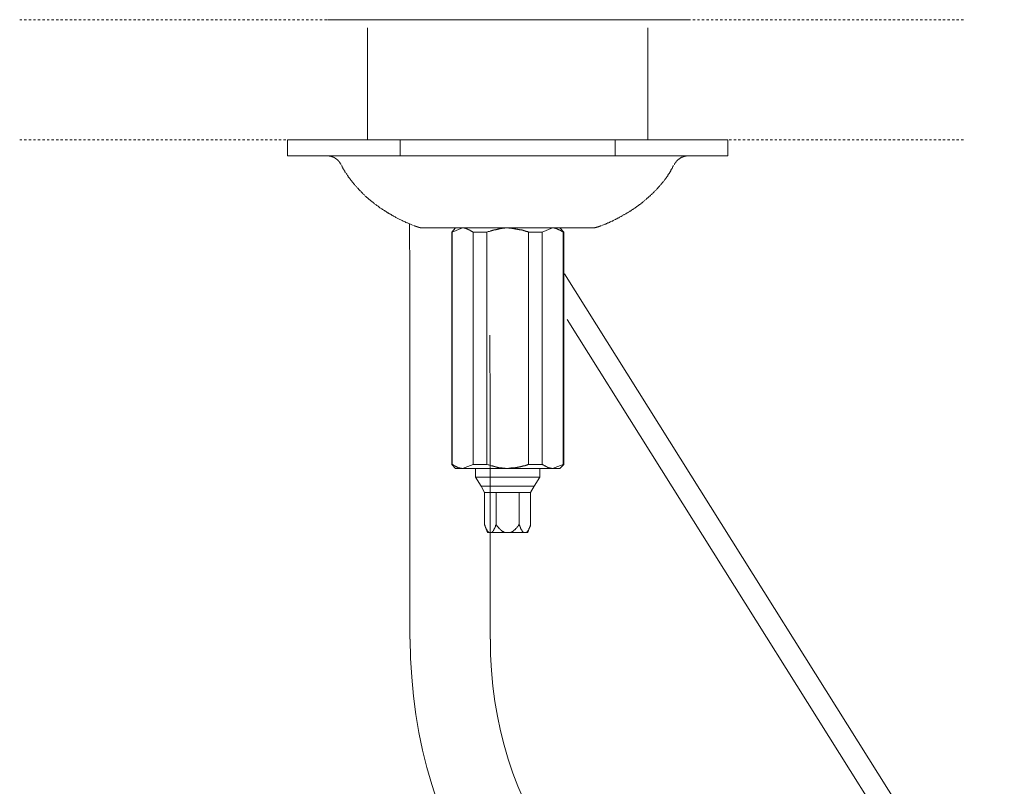
# Model space of a CAD drawing. Units: inches. Extents: x -605 to 813, y -704 to 421.
# Drawn here: x -301 to -148, y -128 to -9 of the extents above; entities that cross this region are included whole.
import ezdxf

# ---------------------------------------------------------------- set-up
doc = ezdxf.new("R2010")
doc.units = ezdxf.units.IN
doc.header["$MEASUREMENT"] = 0
doc.linetypes.add('AI-Linetype-4', pattern=[0.705556, 0.352778, -0.352778])
doc.linetypes.add('AI-Linetype-5', pattern=[0.705556, 0.352778, -0.352778])
doc.layers.add('图层 1', color=7, linetype='Continuous')

msp = doc.modelspace()

# ---------------------------------------------------------------- linework, layer by layer
at = {"layer": '图层 1', "color": 7, "linetype": 'AI-Linetype-4', "lineweight": 9}
msp.add_lwpolyline([(-300.98, -8.96), (-154.32, -8.96)], dxfattribs=at)
at = {"layer": '图层 1', "color": 7, "lineweight": 9}
for points in [[(-253.24, -8.93), (-197.36, -8.93)], [(-247.03, -10.18), (-247.03, -27.56)], [(-203.56, -27.56), (-203.56, -10.18)], [(-259.45, -27.56), (-259.45, -30.06)], [(-259.45, -27.56), (-191.15, -27.56)], [(-241.95, -30.06), (-241.95, -27.56)], [(-208.61, -30.06), (-208.61, -27.56)], [(-191.15, -30.06), (-191.15, -27.56)], [(-241.95, -30.06), (-259.45, -30.06)], [(-251.13, -31.39), (-251.17, -31.35), (-251.17, -31.31), (-251.17, -31.27), (-251.21, -31.27), (-251.21, -31.22), (-251.25, -31.22), (-251.25, -31.18), (-251.3, -31.14), (-251.3, -31.09), (-251.34, -31.05), (-251.39, -31.01), (-251.39, -30.97), (-251.43, -30.97), (-251.43, -30.92), (-251.47, -30.92), (-251.47, -30.88), (-251.52, -30.88), (-251.52, -30.83), (-251.52, -30.79), (-251.56, -30.79), (-251.6, -30.75), (-251.64, -30.7), (-251.69, -30.66), (-251.73, -30.66), (-251.73, -30.62), (-251.77, -30.62), (-251.77, -30.58), (-251.82, -30.58), (-251.82, -30.53), (-251.86, -30.53), (-251.91, -30.49), (-251.94, -30.49), (-251.94, -30.45), (-251.99, -30.45), (-252.03, -30.41), (-252.08, -30.41), (-252.08, -30.36), (-252.12, -30.36), (-252.16, -30.36), (-252.16, -30.32), (-252.21, -30.32), (-252.25, -30.32), (-252.25, -30.27), (-252.29, -30.27), (-252.34, -30.27), (-252.34, -30.23), (-252.38, -30.23), (-252.42, -30.23), (-252.42, -30.19), (-252.47, -30.19), (-252.51, -30.19), (-252.55, -30.19), (-252.55, -30.14), (-252.59, -30.14), (-252.64, -30.14), (-252.68, -30.14), (-252.72, -30.14), (-252.72, -30.1), (-252.76, -30.1), (-252.81, -30.1), (-252.85, -30.1), (-252.89, -30.1), (-252.94, -30.1), (-252.98, -30.1), (-252.98, -30.06), (-253.03, -30.06), (-253.07, -30.06), (-253.11, -30.06), (-253.15, -30.06), (-253.2, -30.06), (-253.24, -30.06), (-253.28, -30.06), (-253.33, -30.06)], [(-208.61, -30.06), (-241.95, -30.06)], [(-208.61, -30.06), (-191.15, -30.06)], [(-199.47, -31.39), (-199.42, -31.39), (-199.42, -31.35), (-199.38, -31.31), (-199.38, -31.27), (-199.34, -31.27), (-199.34, -31.22), (-199.34, -31.18), (-199.3, -31.18), (-199.3, -31.14), (-199.25, -31.14), (-199.25, -31.09), (-199.25, -31.05), (-199.21, -31.05), (-199.21, -31.01), (-199.17, -31.01), (-199.17, -30.97), (-199.12, -30.92), (-199.12, -30.88), (-199.08, -30.88), (-199.08, -30.83), (-199.04, -30.83), (-199.04, -30.79), (-198.99, -30.79), (-198.99, -30.75), (-198.95, -30.75), (-198.95, -30.7), (-198.91, -30.7), (-198.91, -30.66), (-198.87, -30.66), (-198.87, -30.62), (-198.82, -30.62), (-198.78, -30.58), (-198.73, -30.58), (-198.73, -30.53), (-198.7, -30.53), (-198.7, -30.49), (-198.65, -30.49), (-198.6, -30.45), (-198.56, -30.45), (-198.52, -30.41), (-198.48, -30.36), (-198.44, -30.36), (-198.39, -30.36), (-198.39, -30.32), (-198.35, -30.32), (-198.3, -30.27), (-198.26, -30.27), (-198.22, -30.27), (-198.22, -30.23), (-198.18, -30.23), (-198.13, -30.23), (-198.13, -30.19), (-198.09, -30.19), (-198.05, -30.19), (-198, -30.19), (-198, -30.14), (-197.96, -30.14), (-197.92, -30.14), (-197.87, -30.14), (-197.83, -30.1), (-197.79, -30.1), (-197.74, -30.1), (-197.7, -30.1), (-197.66, -30.1), (-197.61, -30.1), (-197.57, -30.06), (-197.53, -30.06), (-197.48, -30.06), (-197.44, -30.06), (-197.4, -30.06), (-197.36, -30.06), (-197.31, -30.06), (-197.27, -30.06), (-197.23, -30.06)], [(-251.04, -31.52), (-251, -31.61), (-251, -31.65), (-250.95, -31.74), (-250.91, -31.78), (-250.91, -31.83), (-250.87, -31.87), (-250.87, -31.92), (-250.83, -31.96), (-250.83, -32), (-250.78, -32.04), (-250.74, -32.09), (-250.74, -32.13), (-250.69, -32.17), (-250.65, -32.26), (-250.65, -32.3), (-250.61, -32.34), (-250.61, -32.39), (-250.57, -32.43), (-250.52, -32.48), (-250.52, -32.52), (-250.48, -32.56), (-250.44, -32.65), (-250.35, -32.73), (-250.31, -32.82), (-250.22, -32.9), (-250.18, -32.99), (-250.14, -33.08), (-250.05, -33.21), (-250.01, -33.29), (-249.92, -33.38), (-249.88, -33.47), (-249.79, -33.55), (-249.74, -33.64), (-249.66, -33.72), (-249.62, -33.81), (-249.53, -33.9), (-249.44, -33.98), (-249.4, -34.07), (-249.32, -34.16), (-249.27, -34.24), (-249.19, -34.33), (-249.1, -34.41), (-249.06, -34.5), (-248.97, -34.59), (-248.89, -34.63), (-248.84, -34.72), (-248.76, -34.8), (-248.67, -34.89), (-248.63, -34.98), (-248.54, -35.06), (-248.45, -35.15), (-248.41, -35.23), (-248.33, -35.32), (-248.24, -35.41), (-248.15, -35.49), (-248.07, -35.54), (-248.02, -35.62), (-247.93, -35.71), (-247.85, -35.8), (-247.76, -35.88), (-247.68, -35.97), (-247.59, -36.01), (-247.5, -36.1), (-247.46, -36.18), (-247.38, -36.27), (-247.29, -36.36), (-247.21, -36.4), (-247.12, -36.48), (-247.03, -36.57), (-246.94, -36.66), (-246.86, -36.7), (-246.77, -36.79), (-246.68, -36.87), (-246.6, -36.92), (-246.51, -37), (-246.43, -37.09), (-246.3, -37.17), (-246.22, -37.22), (-246.12, -37.31), (-246.04, -37.39), (-245.96, -37.43), (-245.87, -37.52), (-245.78, -37.56), (-245.7, -37.65), (-245.57, -37.74), (-245.48, -37.78), (-245.39, -37.87), (-245.31, -37.9), (-245.22, -38), (-245.09, -38.08), (-245, -38.13), (-244.92, -38.21), (-244.79, -38.25), (-244.7, -38.34), (-244.62, -38.38), (-244.53, -38.47), (-244.4, -38.51), (-244.31, -38.6), (-244.23, -38.64), (-244.1, -38.73), (-244.01, -38.77), (-243.92, -38.86), (-243.8, -38.9), (-243.71, -38.99), (-243.58, -39.03), (-243.49, -39.07), (-243.36, -39.16), (-243.28, -39.2), (-243.2, -39.29), (-243.06, -39.33), (-242.98, -39.37), (-242.85, -39.46), (-242.76, -39.5), (-242.64, -39.59), (-242.54, -39.64), (-242.42, -39.68), (-242.33, -39.76), (-242.2, -39.8), (-242.12, -39.85), (-241.99, -39.93), (-241.86, -39.98), (-241.77, -40.02), (-241.64, -40.07), (-241.51, -40.15), (-241.42, -40.19), (-241.3, -40.24), (-241.21, -40.28), (-241.08, -40.37), (-240.95, -40.41), (-240.82, -40.45), (-240.73, -40.49), (-240.61, -40.54), (-240.47, -40.58), (-240.35, -40.66), (-240.26, -40.71), (-240.13, -40.76), (-239.87, -40.84)], [(-210.68, -40.84), (-210.55, -40.8), (-210.42, -40.76), (-210.29, -40.71), (-210.2, -40.66), (-210.08, -40.63), (-209.95, -40.54), (-209.82, -40.49), (-209.73, -40.45), (-209.6, -40.41), (-209.47, -40.37), (-209.39, -40.28), (-209.26, -40.24), (-209.13, -40.19), (-209.04, -40.15), (-208.91, -40.07), (-208.79, -40.02), (-208.7, -39.98), (-208.57, -39.89), (-208.48, -39.85), (-208.35, -39.8), (-208.27, -39.72), (-208.13, -39.68), (-208.05, -39.64), (-207.92, -39.55), (-207.83, -39.5), (-207.7, -39.46), (-207.62, -39.37), (-207.49, -39.33), (-207.4, -39.25), (-207.28, -39.2), (-207.19, -39.16), (-207.06, -39.07), (-206.97, -39.03), (-206.84, -38.94), (-206.76, -38.9), (-206.67, -38.86), (-206.54, -38.77), (-206.46, -38.73), (-206.37, -38.64), (-206.24, -38.6), (-206.15, -38.51), (-206.07, -38.47), (-205.94, -38.38), (-205.85, -38.34), (-205.77, -38.25), (-205.64, -38.21), (-205.55, -38.13), (-205.47, -38.04), (-205.37, -38), (-205.25, -37.9), (-205.16, -37.87), (-205.07, -37.78), (-204.99, -37.74), (-204.9, -37.65), (-204.82, -37.56), (-204.69, -37.52), (-204.6, -37.43), (-204.51, -37.35), (-204.43, -37.31), (-204.34, -37.22), (-204.26, -37.13), (-204.17, -37.09), (-204.08, -37), (-204, -36.92), (-203.91, -36.87), (-203.82, -36.79), (-203.74, -36.7), (-203.65, -36.62), (-203.56, -36.57), (-203.48, -36.48), (-203.39, -36.4), (-203.31, -36.31), (-203.22, -36.27), (-203.14, -36.18), (-203.05, -36.1), (-202.96, -36.01), (-202.87, -35.93), (-202.79, -35.88), (-202.7, -35.8), (-202.66, -35.71), (-202.57, -35.62), (-202.49, -35.54), (-202.41, -35.45), (-202.31, -35.41), (-202.27, -35.32), (-202.19, -35.23), (-202.1, -35.15), (-202.01, -35.06), (-201.97, -34.98), (-201.88, -34.89), (-201.8, -34.8), (-201.75, -34.72), (-201.67, -34.63), (-201.58, -34.59), (-201.54, -34.5), (-201.46, -34.41), (-201.37, -34.33), (-201.32, -34.24), (-201.24, -34.16), (-201.15, -34.07), (-201.11, -33.98), (-201.02, -33.9), (-200.98, -33.81), (-200.89, -33.72), (-200.85, -33.64), (-200.76, -33.55), (-200.72, -33.47), (-200.63, -33.38), (-200.59, -33.29), (-200.5, -33.21), (-200.46, -33.16), (-200.46, -33.12), (-200.42, -33.03), (-200.37, -32.99), (-200.37, -32.95), (-200.33, -32.9), (-200.29, -32.86), (-200.29, -32.82), (-200.24, -32.77), (-200.2, -32.73), (-200.2, -32.69), (-200.16, -32.65), (-200.12, -32.6), (-200.12, -32.56), (-200.07, -32.52), (-200.03, -32.48), (-200.03, -32.43), (-199.99, -32.39), (-199.99, -32.34), (-199.95, -32.26), (-199.9, -32.22), (-199.9, -32.17), (-199.85, -32.13), (-199.85, -32.09), (-199.77, -32), (-199.73, -31.92), (-199.69, -31.78), (-199.64, -31.7), (-199.56, -31.52)], [(-240.52, -40.58), (-240.47, -48.63), (-240.47, -56.68), (-240.44, -72.78), (-240.44, -80.83), (-240.44, -88.88), (-240.44, -104.98)], [(-239.79, -40.88), (-239.79, -40.92), (-239.75, -40.92), (-239.7, -40.92), (-239.66, -40.92), (-239.66, -40.97), (-239.61, -40.97), (-239.57, -40.97), (-239.53, -40.97), (-239.53, -41.01), (-239.48, -41.01), (-239.45, -41.01), (-239.4, -41.01), (-239.4, -41.06), (-239.36, -41.06), (-239.31, -41.06), (-239.27, -41.06), (-239.22, -41.06), (-239.22, -41.1), (-239.19, -41.1), (-239.14, -41.1), (-239.1, -41.1), (-239.05, -41.1), (-239.05, -41.15), (-239.01, -41.15), (-238.97, -41.15), (-238.93, -41.15), (-238.88, -41.15), (-238.84, -41.15), (-238.84, -41.18), (-238.79, -41.18), (-238.75, -41.18), (-238.71, -41.18), (-238.67, -41.18), (-238.62, -41.18), (-238.58, -41.18), (-238.54, -41.18), (-238.5, -41.23), (-238.45, -41.23), (-238.41, -41.23), (-238.36, -41.23), (-238.32, -41.23), (-238.28, -41.23), (-238.24, -41.23), (-238.19, -41.23), (-238.15, -41.23), (-238.1, -41.23), (-238.06, -41.23), (-238.02, -41.23)], [(-237.72, -41.23), (-238.02, -41.23)], [(-233.49, -41.23), (-233.75, -41.23), (-233.93, -41.23), (-234.05, -41.23), (-234.18, -41.23), (-234.27, -41.23), (-234.31, -41.23), (-234.4, -41.23), (-234.48, -41.23), (-234.53, -41.23), (-234.61, -41.23), (-234.65, -41.23), (-234.74, -41.23), (-234.83, -41.23), (-234.87, -41.23), (-234.96, -41.23), (-235, -41.23), (-235.09, -41.23), (-235.17, -41.23), (-235.22, -41.23), (-235.3, -41.23), (-235.35, -41.23), (-235.43, -41.23), (-235.48, -41.23), (-235.56, -41.23), (-235.65, -41.23), (-235.69, -41.23), (-235.77, -41.23), (-235.82, -41.23), (-235.91, -41.23), (-235.95, -41.23), (-236.04, -41.23), (-236.08, -41.23), (-236.16, -41.23), (-236.21, -41.23), (-236.29, -41.23), (-236.34, -41.23), (-236.42, -41.23), (-236.46, -41.23), (-236.51, -41.23), (-236.6, -41.23), (-236.64, -41.23), (-236.73, -41.23), (-236.77, -41.23), (-236.85, -41.23), (-236.9, -41.23), (-236.99, -41.23), (-237.03, -41.23), (-237.11, -41.23), (-237.2, -41.23), (-237.33, -41.23), (-237.46, -41.23), (-237.72, -41.23)], [(-233.36, -41.23), (-233.97, -41.88)], [(-232.29, -41.23), (-233.88, -41.88)], [(-230.43, -41.23), (-233.49, -41.23)], [(-230.64, -41.88), (-230.73, -41.83), (-230.78, -41.79), (-230.82, -41.75), (-230.86, -41.75), (-230.9, -41.7), (-230.95, -41.7), (-230.95, -41.66), (-230.99, -41.66), (-231.03, -41.66), (-231.08, -41.62), (-231.12, -41.62), (-231.12, -41.57), (-231.16, -41.57), (-231.21, -41.57), (-231.21, -41.53), (-231.25, -41.53), (-231.29, -41.53), (-231.29, -41.49), (-231.33, -41.49), (-231.38, -41.49), (-231.38, -41.44), (-231.42, -41.44), (-231.47, -41.44), (-231.47, -41.4), (-231.51, -41.4), (-231.55, -41.4), (-231.59, -41.36), (-231.64, -41.36), (-231.68, -41.36), (-231.72, -41.31), (-231.77, -41.31), (-231.81, -41.31), (-231.85, -41.27), (-231.9, -41.27), (-231.94, -41.27), (-231.98, -41.27), (-232.02, -41.27), (-232.02, -41.23), (-232.07, -41.23), (-232.11, -41.23), (-232.15, -41.23), (-232.2, -41.23), (-232.24, -41.23), (-232.29, -41.23)], [(-230.43, -41.23), (-225.3, -41.23)], [(-225.3, -41.23), (-225.34, -41.23), (-225.39, -41.23), (-225.43, -41.23), (-225.47, -41.23), (-225.52, -41.23), (-225.55, -41.23), (-225.6, -41.23), (-225.65, -41.23), (-225.69, -41.23), (-225.73, -41.23), (-225.77, -41.27), (-225.82, -41.27), (-225.86, -41.27), (-225.9, -41.27), (-225.94, -41.27), (-225.99, -41.27), (-226.03, -41.27), (-226.07, -41.27), (-226.12, -41.27), (-226.16, -41.27), (-226.16, -41.31), (-226.2, -41.31), (-226.25, -41.31), (-226.29, -41.31), (-226.33, -41.31), (-226.38, -41.31), (-226.42, -41.31), (-226.46, -41.31), (-226.46, -41.36), (-226.51, -41.36), (-226.55, -41.36), (-226.59, -41.36), (-226.63, -41.36), (-226.68, -41.36), (-226.72, -41.4), (-226.77, -41.4), (-226.81, -41.4), (-226.85, -41.4), (-226.89, -41.44), (-226.98, -41.44), (-227.02, -41.44), (-227.06, -41.44), (-227.11, -41.49), (-227.15, -41.49), (-227.19, -41.49), (-227.28, -41.49), (-227.33, -41.53), (-227.37, -41.53), (-227.41, -41.53), (-227.45, -41.57), (-227.5, -41.57), (-227.58, -41.57), (-227.63, -41.62), (-227.67, -41.62), (-227.71, -41.62), (-227.75, -41.62), (-227.8, -41.66), (-227.84, -41.66), (-227.93, -41.66), (-227.97, -41.7), (-228.01, -41.7), (-228.1, -41.75), (-228.23, -41.75), (-228.32, -41.79), (-228.53, -41.88)], [(-222.07, -41.88), (-222.1, -41.83), (-222.15, -41.83), (-222.19, -41.79), (-222.24, -41.79), (-222.28, -41.79), (-222.32, -41.75), (-222.37, -41.75), (-222.41, -41.75), (-222.45, -41.7), (-222.49, -41.7), (-222.54, -41.7), (-222.58, -41.7), (-222.58, -41.66), (-222.62, -41.66), (-222.67, -41.66), (-222.71, -41.66), (-222.76, -41.62), (-222.8, -41.62), (-222.84, -41.62), (-222.88, -41.62), (-222.88, -41.57), (-222.93, -41.57), (-222.97, -41.57), (-223.01, -41.57), (-223.06, -41.57), (-223.1, -41.53), (-223.14, -41.53), (-223.19, -41.53), (-223.23, -41.53), (-223.27, -41.49), (-223.36, -41.49), (-223.4, -41.49), (-223.44, -41.49), (-223.49, -41.44), (-223.53, -41.44), (-223.58, -41.44), (-223.66, -41.44), (-223.7, -41.44), (-223.74, -41.4), (-223.79, -41.4), (-223.83, -41.4), (-223.92, -41.4), (-223.96, -41.4), (-224, -41.4), (-224.05, -41.36), (-224.09, -41.36), (-224.13, -41.36), (-224.22, -41.36), (-224.26, -41.36), (-224.31, -41.36), (-224.35, -41.31), (-224.39, -41.31), (-224.48, -41.31), (-224.52, -41.31), (-224.57, -41.31), (-224.61, -41.31), (-224.65, -41.31), (-224.74, -41.27), (-224.78, -41.27), (-224.87, -41.27), (-225, -41.27), (-225.09, -41.27), (-225.3, -41.23)], [(-225.3, -41.23), (-220.13, -41.23)], [(-217.11, -41.23), (-220.13, -41.23)], [(-218.31, -41.23), (-219.91, -41.88)], [(-216.67, -41.88), (-216.71, -41.83), (-216.76, -41.79), (-216.8, -41.79), (-216.84, -41.75), (-216.89, -41.75), (-216.89, -41.7), (-216.93, -41.7), (-216.97, -41.66), (-217.02, -41.66), (-217.06, -41.66), (-217.06, -41.62), (-217.11, -41.62), (-217.15, -41.62), (-217.15, -41.57), (-217.19, -41.57), (-217.23, -41.57), (-217.23, -41.53), (-217.27, -41.53), (-217.32, -41.49), (-217.36, -41.49), (-217.41, -41.44), (-217.45, -41.44), (-217.49, -41.44), (-217.49, -41.4), (-217.54, -41.4), (-217.58, -41.4), (-217.58, -41.36), (-217.62, -41.36), (-217.66, -41.36), (-217.71, -41.36), (-217.71, -41.31), (-217.75, -41.31), (-217.8, -41.31), (-217.84, -41.31), (-217.84, -41.27), (-217.88, -41.27), (-217.92, -41.27), (-217.97, -41.27), (-218.01, -41.27), (-218.06, -41.27), (-218.06, -41.23), (-218.1, -41.23), (-218.14, -41.23), (-218.18, -41.23), (-218.23, -41.23), (-218.27, -41.23), (-218.31, -41.23)], [(-216.59, -41.88), (-217.19, -41.23)], [(-217.11, -41.23), (-216.8, -41.23), (-216.67, -41.23), (-216.55, -41.23), (-216.37, -41.23), (-216.33, -41.23), (-216.24, -41.23), (-216.16, -41.23), (-216.11, -41.23), (-216.03, -41.23), (-215.99, -41.23), (-215.9, -41.23), (-215.81, -41.23), (-215.77, -41.23), (-215.68, -41.23), (-215.64, -41.23), (-215.55, -41.23), (-215.47, -41.23), (-215.42, -41.23), (-215.34, -41.23), (-215.3, -41.23), (-215.21, -41.23), (-215.12, -41.23), (-215.08, -41.23), (-214.99, -41.23), (-214.95, -41.23), (-214.86, -41.23), (-214.82, -41.23), (-214.73, -41.23), (-214.69, -41.23), (-214.6, -41.23), (-214.56, -41.23), (-214.48, -41.23), (-214.43, -41.23), (-214.35, -41.23), (-214.3, -41.23), (-214.21, -41.23), (-214.17, -41.23), (-214.09, -41.23), (-214.04, -41.23), (-213.96, -41.23), (-213.91, -41.23), (-213.87, -41.23), (-213.78, -41.23), (-213.74, -41.23), (-213.65, -41.23), (-213.61, -41.23), (-213.53, -41.23), (-213.48, -41.23), (-213.36, -41.23), (-213.22, -41.23), (-213.1, -41.23), (-212.88, -41.23)], [(-212.88, -41.23), (-212.58, -41.23)], [(-212.58, -41.23), (-212.54, -41.23), (-212.49, -41.23), (-212.45, -41.23), (-212.4, -41.23), (-212.36, -41.23), (-212.32, -41.23), (-212.27, -41.23), (-212.24, -41.23), (-212.19, -41.23), (-212.15, -41.23), (-212.1, -41.23), (-212.06, -41.23), (-212.06, -41.18), (-212.02, -41.18), (-211.97, -41.18), (-211.93, -41.18), (-211.89, -41.18), (-211.85, -41.18), (-211.8, -41.18), (-211.76, -41.18), (-211.72, -41.15), (-211.67, -41.15), (-211.63, -41.15), (-211.59, -41.15), (-211.54, -41.15), (-211.5, -41.1), (-211.46, -41.1), (-211.41, -41.1), (-211.37, -41.1), (-211.33, -41.1), (-211.33, -41.06), (-211.29, -41.06), (-211.24, -41.06), (-211.2, -41.06), (-211.15, -41.01), (-211.11, -41.01), (-211.07, -41.01), (-211.03, -41.01), (-211.03, -40.97), (-210.98, -40.97), (-210.94, -40.97), (-210.9, -40.92), (-210.85, -40.92), (-210.81, -40.92), (-210.81, -40.88), (-210.76, -40.88)], [(-233.88, -41.88), (-233.97, -41.88)], [(-233.97, -41.88), (-233.97, -77.89)], [(-233.88, -77.89), (-233.88, -41.88)], [(-228.53, -41.88), (-230.64, -41.88)], [(-230.64, -41.88), (-230.64, -77.89)], [(-228.53, -77.89), (-228.53, -41.88)], [(-219.91, -41.88), (-222.07, -41.88)], [(-222.07, -41.88), (-222.07, -77.89)], [(-219.91, -77.89), (-219.91, -41.88)], [(-216.67, -41.88), (-216.67, -77.89)], [(-216.59, -41.88), (-216.67, -41.88)], [(-216.59, -77.89), (-216.59, -41.88)], [(-148.24, -156.99), (-216.45, -48.32)], [(-216.06, -55.42), (-151.17, -158.8)], [(-228.01, -104.98), (-228.01, -81.41), (-228.01, -75.52), (-228.01, -69.63), (-228.06, -57.84)], [(-233.97, -77.89), (-233.88, -77.89)], [(-233.97, -77.89), (-233.36, -78.53)], [(-233.88, -77.89), (-233.83, -77.93), (-233.79, -77.97), (-233.75, -77.97), (-233.71, -78.02), (-233.66, -78.02), (-233.62, -78.06), (-233.58, -78.06), (-233.58, -78.1), (-233.53, -78.1), (-233.49, -78.14), (-233.45, -78.14), (-233.41, -78.19), (-233.36, -78.19), (-233.36, -78.23), (-233.32, -78.23), (-233.28, -78.23), (-233.23, -78.27), (-233.19, -78.27), (-233.14, -78.32), (-233.1, -78.32), (-233.06, -78.32), (-233.06, -78.36), (-233.02, -78.36), (-232.97, -78.36), (-232.97, -78.4), (-232.93, -78.4), (-232.89, -78.4), (-232.84, -78.4), (-232.84, -78.45), (-232.8, -78.45), (-232.76, -78.45), (-232.72, -78.45), (-232.72, -78.49), (-232.67, -78.49), (-232.63, -78.49), (-232.59, -78.49), (-232.54, -78.49), (-232.5, -78.49), (-232.46, -78.53), (-232.42, -78.53), (-232.37, -78.53), (-232.32, -78.53), (-232.29, -78.53)], [(-232.29, -78.53), (-230.64, -77.89)], [(-230.64, -77.89), (-228.53, -77.89)], [(-228.53, -77.89), (-228.32, -77.97), (-228.23, -77.97), (-228.1, -78.02), (-228.01, -78.06), (-227.97, -78.06), (-227.93, -78.06), (-227.84, -78.1), (-227.8, -78.1), (-227.75, -78.1), (-227.71, -78.14), (-227.67, -78.14), (-227.63, -78.14), (-227.58, -78.19), (-227.5, -78.19), (-227.45, -78.19), (-227.41, -78.23), (-227.37, -78.23), (-227.33, -78.23), (-227.28, -78.23), (-227.19, -78.27), (-227.15, -78.27), (-227.11, -78.27), (-227.06, -78.32), (-227.02, -78.32), (-226.98, -78.32), (-226.89, -78.32), (-226.85, -78.36), (-226.81, -78.36), (-226.77, -78.36), (-226.72, -78.36), (-226.68, -78.36), (-226.68, -78.4), (-226.63, -78.4), (-226.59, -78.4), (-226.55, -78.4), (-226.51, -78.4), (-226.46, -78.4), (-226.42, -78.45), (-226.38, -78.45), (-226.33, -78.45), (-226.29, -78.45), (-226.25, -78.45), (-226.2, -78.45), (-226.16, -78.45), (-226.12, -78.49), (-226.07, -78.49), (-226.03, -78.49), (-225.99, -78.49), (-225.94, -78.49), (-225.9, -78.49), (-225.86, -78.49), (-225.82, -78.49), (-225.77, -78.49), (-225.73, -78.49), (-225.69, -78.53), (-225.65, -78.53), (-225.6, -78.53), (-225.55, -78.53), (-225.52, -78.53), (-225.47, -78.53), (-225.43, -78.53), (-225.39, -78.53), (-225.34, -78.53), (-225.3, -78.53)], [(-225.3, -78.53), (-225.09, -78.49), (-225, -78.49), (-224.87, -78.49), (-224.78, -78.49), (-224.74, -78.45), (-224.65, -78.45), (-224.61, -78.45), (-224.57, -78.45), (-224.52, -78.45), (-224.48, -78.45), (-224.39, -78.45), (-224.35, -78.4), (-224.31, -78.4), (-224.26, -78.4), (-224.22, -78.4), (-224.13, -78.4), (-224.09, -78.4), (-224.05, -78.4), (-224, -78.36), (-223.96, -78.36), (-223.92, -78.36), (-223.83, -78.36), (-223.79, -78.36), (-223.74, -78.32), (-223.7, -78.32), (-223.66, -78.32), (-223.58, -78.32), (-223.53, -78.32), (-223.49, -78.27), (-223.44, -78.27), (-223.4, -78.27), (-223.36, -78.27), (-223.27, -78.27), (-223.23, -78.23), (-223.19, -78.23), (-223.14, -78.23), (-223.1, -78.23), (-223.06, -78.19), (-223.01, -78.19), (-222.97, -78.19), (-222.93, -78.19), (-222.88, -78.14), (-222.84, -78.14), (-222.8, -78.14), (-222.76, -78.14), (-222.71, -78.1), (-222.67, -78.1), (-222.62, -78.1), (-222.58, -78.1), (-222.58, -78.06), (-222.54, -78.06), (-222.49, -78.06), (-222.45, -78.06), (-222.41, -78.02), (-222.37, -78.02), (-222.32, -78.02), (-222.28, -77.97), (-222.24, -77.97), (-222.19, -77.97), (-222.15, -77.93), (-222.1, -77.93), (-222.07, -77.89)], [(-222.07, -77.89), (-219.91, -77.89)], [(-219.91, -77.89), (-219.86, -77.93), (-219.82, -77.97), (-219.78, -77.97), (-219.74, -77.97), (-219.74, -78.02), (-219.69, -78.02), (-219.65, -78.06), (-219.61, -78.06), (-219.56, -78.1), (-219.52, -78.1), (-219.52, -78.14), (-219.48, -78.14), (-219.43, -78.19), (-219.39, -78.19), (-219.35, -78.19), (-219.35, -78.23), (-219.3, -78.23), (-219.26, -78.23), (-219.26, -78.27), (-219.22, -78.27), (-219.17, -78.27), (-219.17, -78.32), (-219.13, -78.32), (-219.09, -78.32), (-219.09, -78.36), (-219.05, -78.36), (-219, -78.36), (-218.96, -78.4), (-218.92, -78.4), (-218.87, -78.4), (-218.87, -78.45), (-218.83, -78.45), (-218.78, -78.45), (-218.74, -78.45), (-218.7, -78.49), (-218.66, -78.49), (-218.62, -78.49), (-218.57, -78.49), (-218.53, -78.49), (-218.49, -78.49), (-218.49, -78.53), (-218.44, -78.53), (-218.4, -78.53), (-218.36, -78.53), (-218.31, -78.53)], [(-218.31, -78.53), (-216.67, -77.89)], [(-217.19, -78.53), (-216.59, -77.89)], [(-216.67, -77.89), (-216.59, -77.89)], [(-232.29, -78.53), (-233.36, -78.53)], [(-225.3, -78.53), (-232.29, -78.53)], [(-230.26, -78.53), (-230.26, -79.87)], [(-218.31, -78.53), (-225.3, -78.53)], [(-220.29, -79.87), (-220.29, -78.53)], [(-217.19, -78.53), (-218.31, -78.53)], [(-220.29, -79.87), (-230.26, -79.87)], [(-230.26, -79.87), (-229.39, -81.29)], [(-221.16, -81.29), (-220.29, -79.87)], [(-229.39, -81.29), (-225.3, -81.29)], [(-229.39, -81.29), (-228.88, -82.24)], [(-228.88, -82.24), (-227.06, -82.24)], [(-228.88, -82.24), (-228.88, -87.24)], [(-227.06, -82.24), (-223.49, -82.24)], [(-227.06, -82.24), (-227.06, -87.24)], [(-225.3, -81.29), (-221.16, -81.29)], [(-223.49, -82.24), (-221.72, -82.24)], [(-223.49, -82.24), (-223.49, -87.24)], [(-221.72, -82.24), (-221.16, -81.29)], [(-221.72, -82.24), (-221.72, -87.24)], [(-228.88, -87.24), (-228.84, -87.29), (-228.84, -87.33), (-228.84, -87.37), (-228.79, -87.37), (-228.79, -87.42), (-228.79, -87.46), (-228.75, -87.5), (-228.75, -87.54), (-228.75, -87.58), (-228.71, -87.58), (-228.71, -87.63), (-228.71, -87.68), (-228.66, -87.71), (-228.66, -87.76), (-228.66, -87.81), (-228.62, -87.81), (-228.62, -87.85), (-228.62, -87.89), (-228.57, -87.89), (-228.57, -87.93), (-228.57, -87.97), (-228.53, -87.97), (-228.53, -88.02), (-228.53, -88.06), (-228.49, -88.06), (-228.49, -88.1), (-228.45, -88.15), (-228.45, -88.19), (-228.4, -88.19), (-228.4, -88.23), (-228.4, -88.28), (-228.36, -88.28), (-228.36, -88.32), (-228.32, -88.32), (-228.32, -88.36), (-228.27, -88.36), (-228.27, -88.41), (-228.23, -88.41), (-228.23, -88.45), (-228.19, -88.45)], [(-228.88, -87.24), (-228.4, -88.45)], [(-228.19, -88.45), (-228.4, -88.45)], [(-228.19, -88.45), (-227.75, -88.45)], [(-227.75, -88.45), (-227.71, -88.45), (-227.71, -88.41), (-227.67, -88.41), (-227.67, -88.36), (-227.63, -88.36), (-227.63, -88.32), (-227.58, -88.32), (-227.58, -88.28), (-227.58, -88.23), (-227.54, -88.23), (-227.54, -88.19), (-227.5, -88.19), (-227.5, -88.15), (-227.5, -88.1), (-227.45, -88.1), (-227.45, -88.06), (-227.41, -88.02), (-227.41, -87.97), (-227.37, -87.93), (-227.37, -87.89), (-227.33, -87.85), (-227.33, -87.81), (-227.33, -87.76), (-227.28, -87.76), (-227.28, -87.71), (-227.28, -87.68), (-227.24, -87.68), (-227.24, -87.63), (-227.24, -87.58), (-227.19, -87.58), (-227.19, -87.54), (-227.19, -87.5), (-227.19, -87.46), (-227.15, -87.46), (-227.15, -87.42), (-227.15, -87.37), (-227.11, -87.33), (-227.11, -87.29), (-227.06, -87.24)], [(-227.75, -88.45), (-225.69, -88.45)], [(-227.06, -87.24), (-227.02, -87.29), (-227.02, -87.33), (-226.98, -87.33), (-226.98, -87.37), (-226.94, -87.37), (-226.94, -87.42), (-226.89, -87.46), (-226.85, -87.5), (-226.85, -87.54), (-226.81, -87.54), (-226.81, -87.58), (-226.77, -87.63), (-226.72, -87.63), (-226.72, -87.68), (-226.68, -87.71), (-226.63, -87.76), (-226.63, -87.81), (-226.59, -87.81), (-226.59, -87.85), (-226.55, -87.85), (-226.55, -87.89), (-226.51, -87.89), (-226.51, -87.93), (-226.46, -87.93), (-226.46, -87.97), (-226.42, -87.97), (-226.42, -88.02), (-226.38, -88.02), (-226.38, -88.06), (-226.33, -88.06), (-226.33, -88.1), (-226.29, -88.1), (-226.29, -88.15), (-226.25, -88.15), (-226.2, -88.19), (-226.16, -88.19), (-226.16, -88.23), (-226.12, -88.23), (-226.12, -88.28), (-226.07, -88.28), (-226.03, -88.28), (-226.03, -88.32), (-225.99, -88.32), (-225.94, -88.36), (-225.9, -88.36), (-225.86, -88.41), (-225.82, -88.41), (-225.77, -88.45), (-225.73, -88.45), (-225.69, -88.45)], [(-225.69, -88.45), (-224.87, -88.45)], [(-224.87, -88.45), (-224.82, -88.45), (-224.78, -88.45), (-224.78, -88.41), (-224.74, -88.41), (-224.7, -88.41), (-224.7, -88.36), (-224.65, -88.36), (-224.61, -88.36), (-224.61, -88.32), (-224.57, -88.32), (-224.52, -88.32), (-224.52, -88.28), (-224.48, -88.28), (-224.48, -88.23), (-224.43, -88.23), (-224.39, -88.19), (-224.35, -88.19), (-224.35, -88.15), (-224.31, -88.15), (-224.31, -88.1), (-224.26, -88.1), (-224.26, -88.06), (-224.22, -88.06), (-224.18, -88.02), (-224.13, -87.97), (-224.09, -87.93), (-224.05, -87.89), (-224, -87.85), (-224, -87.81), (-223.96, -87.81), (-223.96, -87.76), (-223.92, -87.76), (-223.92, -87.71), (-223.87, -87.71), (-223.87, -87.68), (-223.83, -87.68), (-223.83, -87.63), (-223.79, -87.63), (-223.79, -87.58), (-223.74, -87.58), (-223.74, -87.54), (-223.7, -87.5), (-223.7, -87.46), (-223.66, -87.46), (-223.66, -87.42), (-223.61, -87.42), (-223.61, -87.37), (-223.58, -87.33), (-223.53, -87.29), (-223.49, -87.24)], [(-224.87, -88.45), (-222.8, -88.45)], [(-223.49, -87.24), (-223.49, -87.29), (-223.44, -87.33), (-223.44, -87.37), (-223.4, -87.42), (-223.4, -87.46), (-223.4, -87.5), (-223.36, -87.54), (-223.36, -87.58), (-223.36, -87.63), (-223.31, -87.63), (-223.31, -87.68), (-223.31, -87.71), (-223.27, -87.71), (-223.27, -87.76), (-223.27, -87.81), (-223.23, -87.85), (-223.23, -87.89), (-223.19, -87.93), (-223.19, -87.97), (-223.14, -88.02), (-223.14, -88.06), (-223.1, -88.1), (-223.1, -88.15), (-223.06, -88.15), (-223.06, -88.19), (-223.06, -88.23), (-223.01, -88.23), (-223.01, -88.28), (-222.97, -88.28), (-222.97, -88.32), (-222.93, -88.32), (-222.93, -88.36), (-222.88, -88.36), (-222.88, -88.41), (-222.84, -88.41), (-222.84, -88.45), (-222.8, -88.45)], [(-222.8, -88.45), (-222.37, -88.45)], [(-222.37, -88.45), (-222.32, -88.41), (-222.28, -88.41), (-222.28, -88.36), (-222.24, -88.36), (-222.24, -88.32), (-222.24, -88.28), (-222.19, -88.28), (-222.19, -88.23), (-222.15, -88.23), (-222.15, -88.19), (-222.1, -88.15), (-222.1, -88.1), (-222.07, -88.1), (-222.07, -88.06), (-222.07, -88.02), (-222.02, -88.02), (-222.02, -87.97), (-222.02, -87.93), (-221.98, -87.93), (-221.98, -87.89), (-221.98, -87.85), (-221.93, -87.85), (-221.93, -87.81), (-221.93, -87.76), (-221.89, -87.76), (-221.89, -87.71), (-221.89, -87.68), (-221.85, -87.63), (-221.85, -87.58), (-221.8, -87.54), (-221.8, -87.5), (-221.8, -87.46), (-221.76, -87.42), (-221.76, -87.37), (-221.76, -87.33), (-221.72, -87.33), (-221.72, -87.29), (-221.72, -87.24)], [(-222.15, -88.45), (-222.37, -88.45)], [(-222.15, -88.45), (-221.72, -87.24)]]:
    msp.add_lwpolyline(points, dxfattribs=at)
at = {"layer": '图层 1', "color": 7, "linetype": 'AI-Linetype-5', "lineweight": 9}
msp.add_lwpolyline([(-300.98, -27.56), (-154.32, -27.56)], dxfattribs=at)
at = {"layer": '图层 1', "color": 7, "lineweight": 9}
for points in [[(-240.39, -104.98), (-240.39, -137.01), (-221.35, -162.93), (-197.82, -162.93)], [(-227.97, -104.98), (-227.97, -131.45), (-212.11, -152.88), (-192.5, -152.88)]]:
    msp.add_open_spline(points, degree=3, dxfattribs=at)

doc.saveas('drawing.dxf')
